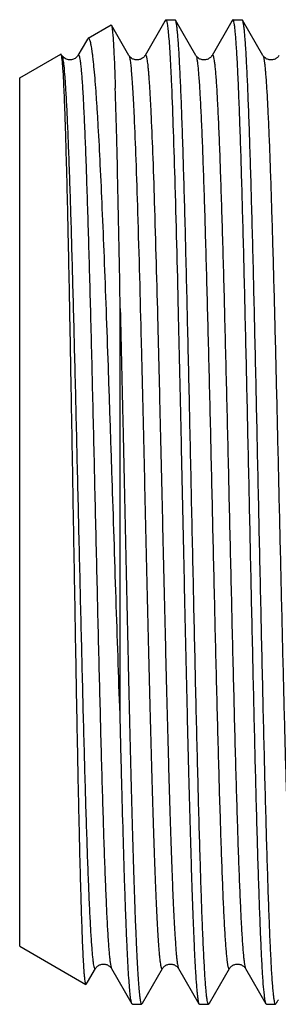
# Model space of a CAD drawing. Units: millimetres. Extents: x 0 to 297, y 0 to 210.
# Drawn here: x 100 to 106, y 35 to 57 of the extents above; entities that cross this region are included whole.
import ezdxf

# ---------------------------------------------------------------- set-up
doc = ezdxf.new("R2010")
doc.units = ezdxf.units.MM
doc.header["$LTSCALE"] = 16.335
doc.layers.get('0').update_dxf_attribs({"linetype": 'CONTINUOUS'})

msp = doc.modelspace()

# ---------------------------------------------------------------- linework, layer by layer
at = {"color": 7, "linetype": 'Continuous'}
for p, q in [((103.228, 57.245), (102.784, 56.478)), ((103.241, 57.268), (103.228, 57.245)), ((103.25, 57.276), (103.241, 57.268)), ((103.25, 57.276), (103.457, 57.276)), ((103.466, 57.268), (103.457, 57.276)), ((103.923, 56.478), (103.466, 57.268)), ((104.728, 57.245), (104.284, 56.478)), ((104.741, 57.268), (104.728, 57.245)), ((104.741, 57.268), (104.75, 57.276)), ((104.75, 57.276), (104.957, 57.276)), ((104.966, 57.268), (104.957, 57.276)), ((105.423, 56.478), (104.966, 57.268)), ((101.51, 56.86), (102.025, 57.158)), ((102.423, 56.478), (102.032, 57.154)), ((101.473, 56.804), (101.284, 56.478)), ((101.496, 56.844), (101.473, 56.804)), ((99.979, 55.976), (100.9, 56.508)), ((100.907, 56.504), (100.9, 56.508)), ((101.284, 56.478), (101.284, 56.478)), ((102.423, 56.478), (102.423, 56.478)), ((102.784, 56.478), (102.784, 56.478)), ((103.923, 56.478), (103.923, 56.478)), ((104.284, 56.478), (104.284, 56.478)), ((105.423, 56.478), (105.423, 56.478)), ((99.979, 36.576), (99.979, 55.976)), ((102.23, 41.591), (102.23, 50.822)), ((99.979, 36.576), (101.463, 35.719)), ((101.495, 35.768), (101.673, 36.075)), ((101.673, 36.075), (101.673, 36.075)), ((102.034, 36.075), (102.034, 36.074)), ((102.034, 36.075), (102.491, 35.284)), ((102.725, 35.299), (103.173, 36.075)), ((103.173, 36.075), (103.173, 36.075)), ((103.534, 36.075), (103.534, 36.074)), ((103.534, 36.075), (103.991, 35.284)), ((104.225, 35.299), (104.673, 36.075)), ((104.673, 36.075), (104.673, 36.075)), ((105.034, 36.075), (105.034, 36.074)), ((105.034, 36.075), (105.491, 35.284)), ((101.463, 35.719), (101.47, 35.723)), ((101.47, 35.723), (101.495, 35.768)), ((102.5, 35.276), (102.491, 35.284)), ((102.5, 35.276), (102.707, 35.276)), ((102.707, 35.276), (102.716, 35.284)), ((102.716, 35.284), (102.725, 35.299)), ((103.991, 35.284), (104, 35.276)), ((104, 35.276), (104.207, 35.276)), ((104.216, 35.284), (104.207, 35.276)), ((104.216, 35.284), (104.225, 35.299)), ((105.5, 35.276), (105.491, 35.284)), ((105.5, 35.276), (105.701, 35.276)), ((105.701, 35.279), (105.701, 35.276))]:
    msp.add_line(p, q, dxfattribs=at)
for centre, radius, start, end in [((104.825, 35.914), 1.084, 328.3428, 328.5127), ((104.666, 36.012), 1.271, 328.5215, 330.0427)]:
    msp.add_arc(centre, radius, start, end, dxfattribs=at)
for points, knots in [([(103.25, 57.276), (103.253, 57.276), (103.261, 57.267), (103.267, 57.249), (103.275, 57.219), (103.286, 57.157), (103.299, 57.05), (103.314, 56.886), (103.33, 56.678), (103.345, 56.424), (103.361, 56.128), (103.37, 55.916), (103.375, 55.802)], [0, 0, 0, 0, 0.00659, 0.0196, 0.040099, 0.068302, 0.147988, 0.258578, 0.399705, 0.570826, 0.771262, 1, 1, 1, 1]), ([(104.207, 35.276), (104.205, 35.276), (104.199, 35.28), (104.191, 35.298), (104.181, 35.336), (104.17, 35.401), (104.159, 35.491), (104.148, 35.606), (104.137, 35.747), (104.125, 35.912), (104.114, 36.102), (104.102, 36.315), (104.086, 36.646), (104.066, 37.116), (104.043, 37.743), (104.021, 38.45), (103.998, 39.23), (103.975, 40.077), (103.952, 40.983), (103.92, 42.281), (103.882, 43.982), (103.836, 46.072), (103.791, 48.17), (103.745, 50.196), (103.707, 51.806), (103.675, 53.001), (103.652, 53.808), (103.629, 54.545), (103.606, 55.203), (103.584, 55.778), (103.564, 56.202), (103.548, 56.495), (103.536, 56.679), (103.525, 56.839), (103.513, 56.974), (103.502, 57.084), (103.491, 57.168), (103.481, 57.223), (103.473, 57.253), (103.468, 57.264), (103.466, 57.268)], [0, 0, 0, 0, 0.000301, 0.000815, 0.002653, 0.005629, 0.009756, 0.01503, 0.021438, 0.028968, 0.037606, 0.047328, 0.058113, 0.082773, 0.111351, 0.143584, 0.179166, 0.217766, 0.259021, 0.302543, 0.394732, 0.49088, 0.587379, 0.680612, 0.767085, 0.806759, 0.843554, 0.877122, 0.907151, 0.933359, 0.955501, 0.964981, 0.973372, 0.980651, 0.986805, 0.991822, 0.99569, 0.998409, 0.999343, 1, 1, 1, 1]), ([(105.477, 35.329), (105.472, 35.35), (105.464, 35.401), (105.447, 35.535), (105.428, 35.763), (105.406, 36.106), (105.384, 36.542), (105.362, 37.066), (105.339, 37.673), (105.317, 38.358), (105.285, 39.408), (105.247, 40.863), (105.203, 42.742), (105.158, 44.749), (105.114, 46.81), (105.069, 48.853), (105.031, 50.509), (105.001, 51.77), (104.978, 52.646), (104.955, 53.465), (104.933, 54.219), (104.91, 54.901), (104.888, 55.506), (104.869, 55.958), (104.853, 56.277), (104.842, 56.482), (104.83, 56.665), (104.819, 56.824), (104.808, 56.959), (104.797, 57.07), (104.786, 57.157), (104.775, 57.219), (104.766, 57.255), (104.758, 57.272), (104.752, 57.276), (104.75, 57.276)], [0, 0, 0, 0, 0.002945, 0.006999, 0.018407, 0.034141, 0.054062, 0.077997, 0.105727, 0.137006, 0.17155, 0.249162, 0.335767, 0.428243, 0.523256, 0.617383, 0.707228, 0.749524, 0.789554, 0.826956, 0.861393, 0.892556, 0.92016, 0.94396, 0.954364, 0.963741, 0.972069, 0.979328, 0.985505, 0.990587, 0.994565, 0.997434, 0.999208, 0.999706, 1, 1, 1, 1]), ([(105.701, 35.279), (105.699, 35.282), (105.694, 35.291), (105.686, 35.316), (105.676, 35.364), (105.665, 35.44), (105.654, 35.541), (105.643, 35.667), (105.631, 35.818), (105.62, 35.992), (105.604, 36.273), (105.584, 36.68), (105.562, 37.235), (105.539, 37.873), (105.516, 38.589), (105.493, 39.376), (105.471, 40.227), (105.448, 41.134), (105.417, 42.431), (105.379, 44.125), (105.333, 46.202), (105.288, 48.282), (105.243, 50.288), (105.205, 51.879), (105.174, 53.06), (105.151, 53.856), (105.128, 54.583), (105.105, 55.232), (105.083, 55.799), (105.063, 56.217), (105.047, 56.506), (105.036, 56.688), (105.024, 56.845), (105.013, 56.978), (105.002, 57.086), (104.991, 57.17), (104.981, 57.223), (104.973, 57.253), (104.968, 57.264), (104.966, 57.268)], [0, 0, 0, 0, 0.000505, 0.001273, 0.00364, 0.007136, 0.011764, 0.017518, 0.024383, 0.032347, 0.041392, 0.062639, 0.087931, 0.117033, 0.149681, 0.185569, 0.224369, 0.26572, 0.309238, 0.401153, 0.496722, 0.592419, 0.684706, 0.770179, 0.80936, 0.845681, 0.878805, 0.908427, 0.934273, 0.956106, 0.965454, 0.973727, 0.980905, 0.986974, 0.991922, 0.99574, 0.998425, 0.999349, 1, 1, 1, 1]), ([(102.025, 57.158), (102.026, 57.158), (102.03, 57.158), (102.031, 57.155), (102.032, 57.154)], [0, 0, 0, 0, 0.395685, 1, 1, 1, 1]), ([(102.032, 57.154), (102.035, 57.149), (102.039, 57.136), (102.044, 57.112), (102.049, 57.077), (102.057, 57.011), (102.066, 56.904), (102.077, 56.746), (102.087, 56.549), (102.098, 56.314), (102.109, 56.043), (102.116, 55.849), (102.119, 55.747)], [0, 0, 0, 0, 0.01096, 0.028764, 0.053545, 0.085331, 0.1699, 0.282259, 0.422021, 0.588744, 0.781698, 1, 1, 1, 1]), ([(101.51, 56.86), (101.509, 56.86), (101.503, 56.855), (101.499, 56.849), (101.496, 56.844)], [0, 0, 0, 0, 0.200471, 1, 1, 1, 1]), ([(102.23, 41.591), (102.199, 42.454), (102.14, 44.217), (102.068, 46.428), (102.009, 48.213), (101.964, 49.516), (101.92, 50.765), (101.875, 51.94), (101.831, 53.023), (101.786, 53.997), (101.748, 54.733), (101.717, 55.255), (101.694, 55.593), (101.672, 55.893), (101.649, 56.154), (101.63, 56.346), (101.614, 56.48), (101.602, 56.564), (101.591, 56.638), (101.58, 56.702), (101.569, 56.755), (101.557, 56.797), (101.546, 56.829), (101.536, 56.85), (101.524, 56.863), (101.513, 56.862), (101.51, 56.86)], [0, 0, 0, 0, 0.169067, 0.345666, 0.433422, 0.518993, 0.601041, 0.678273, 0.749462, 0.813469, 0.869264, 0.893793, 0.915941, 0.935615, 0.952739, 0.967241, 0.973491, 0.979066, 0.983963, 0.988176, 0.991706, 0.994554, 0.996733, 0.998267, 0.999247, 1, 1, 1, 1]), ([(100.93, 56.386), (100.927, 56.41), (100.922, 56.447), (100.915, 56.485), (100.91, 56.498)], [0, 0, 0, 0, 0.632686, 1, 1, 1, 1]), ([(101.048, 56.384), (101.03, 56.389), (100.996, 56.403), (100.954, 56.436), (100.931, 56.462), (100.922, 56.478)], [0, 0, 0, 0, 0.362417, 0.663645, 1, 1, 1, 1]), ([(100.923, 56.478), (100.923, 56.477), (100.925, 56.473), (100.927, 56.468), (100.928, 56.465)], [0, 0, 0, 0, 0.214954, 1, 1, 1, 1]), ([(100.928, 56.465), (100.93, 56.462), (100.935, 56.444), (100.939, 56.427), (100.942, 56.413)], [0, 0, 0, 0, 0.19728, 1, 1, 1, 1]), ([(101.463, 35.719), (101.461, 35.72), (101.458, 35.726), (101.454, 35.737), (101.45, 35.753), (101.444, 35.786), (101.437, 35.84), (101.429, 35.922), (101.421, 36.026), (101.413, 36.151), (101.405, 36.298), (101.396, 36.466), (101.388, 36.654), (101.377, 36.945), (101.363, 37.358), (101.346, 37.908), (101.33, 38.529), (101.314, 39.216), (101.297, 39.962), (101.281, 40.761), (101.258, 41.914), (101.231, 43.433), (101.198, 45.314), (101.165, 47.224), (101.132, 49.097), (101.1, 50.869), (101.067, 52.478), (101.039, 53.689), (101.015, 54.535), (100.999, 55.063), (100.982, 55.513), (100.966, 55.88), (100.95, 56.162), (100.937, 56.321), (100.93, 56.386)], [0, 0, 0, 0, 0.000318, 0.000872, 0.001681, 0.002752, 0.005682, 0.009667, 0.014704, 0.02078, 0.027886, 0.036009, 0.045131, 0.055233, 0.078295, 0.105003, 0.135136, 0.168438, 0.204632, 0.243408, 0.284438, 0.371841, 0.463859, 0.557329, 0.649015, 0.735732, 0.814453, 0.88241, 0.911583, 0.937196, 0.959022, 0.976864, 0.990563, 1, 1, 1, 1]), ([(100.942, 56.413), (100.946, 56.389), (100.955, 56.335), (100.971, 56.196), (100.991, 55.965), (101.013, 55.623), (101.035, 55.195), (101.057, 54.685), (101.089, 53.857), (101.128, 52.658), (101.172, 51.057), (101.217, 49.28), (101.262, 47.394), (101.307, 45.467), (101.352, 43.57), (101.39, 42.038), (101.421, 40.88), (101.443, 40.08), (101.466, 39.337), (101.489, 38.657), (101.511, 38.047), (101.531, 37.585), (101.547, 37.254), (101.558, 37.037), (101.569, 36.84), (101.581, 36.666), (101.592, 36.513), (101.603, 36.382), (101.614, 36.275), (101.625, 36.19), (101.636, 36.128), (101.646, 36.09), (101.654, 36.072), (101.66, 36.065), (101.669, 36.067), (101.671, 36.072), (101.673, 36.075)], [0, 0, 0, 0, 0.003487, 0.008092, 0.020629, 0.037517, 0.058605, 0.083702, 0.112584, 0.180608, 0.260199, 0.348456, 0.442158, 0.537886, 0.632147, 0.721501, 0.76331, 0.802689, 0.839281, 0.87275, 0.902792, 0.929131, 0.940837, 0.951529, 0.961186, 0.969784, 0.977305, 0.983732, 0.989054, 0.993259, 0.996344, 0.998319, 0.998909, 0.999272, 0.999558, 1, 1, 1, 1]), ([(101.284, 56.478), (101.279, 56.468), (101.26, 56.442), (101.224, 56.412), (101.18, 56.39), (101.124, 56.373), (101.077, 56.376), (101.048, 56.384)], [0, 0, 0, 0, 0.125918, 0.351664, 0.504071, 0.668562, 1, 1, 1, 1]), ([(101.284, 56.478), (101.286, 56.481), (101.289, 56.485), (101.297, 56.487), (101.303, 56.479), (101.309, 56.468), (101.315, 56.45), (101.323, 56.414), (101.333, 56.354), (101.344, 56.264), (101.356, 56.15), (101.367, 56.012), (101.379, 55.851), (101.391, 55.667), (101.402, 55.46), (101.414, 55.231), (101.43, 54.883), (101.45, 54.397), (101.473, 53.757), (101.496, 53.045), (101.52, 52.267), (101.543, 51.432), (101.575, 50.227), (101.614, 48.64), (101.66, 46.683), (101.706, 44.711), (101.752, 42.798), (101.791, 41.276), (101.823, 40.143), (101.846, 39.376), (101.869, 38.676), (101.892, 38.05), (101.915, 37.502), (101.938, 37.039), (101.958, 36.708), (101.975, 36.488), (101.986, 36.359), (101.998, 36.253), (102.009, 36.172), (102.02, 36.115), (102.029, 36.085), (102.034, 36.075)], [0, 0, 0, 0, 0.000447, 0.000737, 0.001122, 0.00175, 0.002656, 0.00385, 0.007114, 0.011551, 0.017159, 0.023927, 0.031837, 0.040874, 0.051016, 0.062239, 0.074516, 0.102114, 0.133544, 0.168507, 0.206665, 0.247652, 0.291073, 0.383529, 0.480481, 0.578208, 0.672957, 0.761087, 0.801601, 0.839217, 0.873578, 0.904349, 0.931239, 0.953987, 0.972379, 0.979886, 0.986244, 0.991438, 0.995459, 0.998308, 1, 1, 1, 1]), ([(102.784, 56.478), (102.772, 56.457), (102.748, 56.43), (102.708, 56.404), (102.677, 56.389), (102.64, 56.378), (102.602, 56.375), (102.564, 56.379), (102.518, 56.392), (102.474, 56.418), (102.441, 56.45), (102.427, 56.47), (102.422, 56.478)], [0, 0, 0, 0, 0.169984, 0.242907, 0.325906, 0.4138, 0.50314, 0.592264, 0.678588, 0.830142, 0.939613, 1, 1, 1, 1]), ([(102.423, 56.478), (102.426, 56.472), (102.431, 56.458), (102.442, 56.417), (102.454, 56.342), (102.468, 56.224), (102.482, 56.071), (102.496, 55.882), (102.51, 55.657), (102.524, 55.399), (102.533, 55.216), (102.538, 55.118)], [0, 0, 0, 0, 0.013628, 0.033687, 0.0936, 0.180091, 0.292997, 0.431978, 0.596627, 0.786248, 1, 1, 1, 1]), ([(102.784, 56.478), (102.786, 56.481), (102.79, 56.487), (102.798, 56.486), (102.802, 56.481), (102.806, 56.474), (102.81, 56.463), (102.814, 56.45), (102.82, 56.426), (102.828, 56.388), (102.836, 56.333), (102.844, 56.265), (102.852, 56.185), (102.861, 56.093), (102.869, 55.989), (102.877, 55.872), (102.889, 55.693), (102.903, 55.441), (102.914, 55.231), (102.919, 55.118)], [0, 0, 0, 0, 0.008418, 0.011477, 0.015573, 0.021453, 0.029371, 0.039425, 0.051658, 0.082741, 0.122701, 0.171551, 0.22926, 0.295765, 0.370998, 0.454889, 0.547358, 0.757452, 1, 1, 1, 1]), ([(104.284, 56.478), (104.272, 56.457), (104.248, 56.43), (104.208, 56.404), (104.177, 56.389), (104.14, 56.378), (104.102, 56.375), (104.064, 56.379), (104.018, 56.392), (103.974, 56.418), (103.941, 56.45), (103.927, 56.47), (103.922, 56.478)], [0, 0, 0, 0, 0.169984, 0.242907, 0.325906, 0.4138, 0.50314, 0.592264, 0.678588, 0.830142, 0.939613, 1, 1, 1, 1]), ([(103.923, 56.478), (103.928, 56.468), (103.937, 56.437), (103.948, 56.38), (103.959, 56.299), (103.971, 56.193), (103.982, 56.064), (103.999, 55.844), (104.019, 55.513), (104.042, 55.05), (104.065, 54.502), (104.088, 53.875), (104.111, 53.175), (104.134, 52.408), (104.166, 51.275), (104.206, 49.753), (104.252, 47.84), (104.297, 45.868), (104.343, 43.911), (104.382, 42.324), (104.414, 41.119), (104.437, 40.284), (104.461, 39.506), (104.484, 38.794), (104.507, 38.154), (104.53, 37.592), (104.55, 37.175), (104.567, 36.885), (104.578, 36.701), (104.59, 36.539), (104.6, 36.42), (104.608, 36.336), (104.613, 36.29), (104.617, 36.256), (104.62, 36.232), (104.623, 36.211), (104.628, 36.175), (104.635, 36.132), (104.645, 36.092), (104.654, 36.073), (104.66, 36.065), (104.668, 36.067), (104.671, 36.072), (104.673, 36.075)], [0, 0, 0, 0, 0.001695, 0.004547, 0.008571, 0.013768, 0.020129, 0.027639, 0.046037, 0.068792, 0.095688, 0.126465, 0.160831, 0.198453, 0.238971, 0.32711, 0.421865, 0.519595, 0.616547, 0.709, 0.752418, 0.793401, 0.831555, 0.866512, 0.897936, 0.925528, 0.94902, 0.959159, 0.968192, 0.976098, 0.98286, 0.985808, 0.988465, 0.989683, 0.990828, 0.9919, 0.992898, 0.996157, 0.998251, 0.998877, 0.999261, 0.999551, 1, 1, 1, 1]), ([(104.284, 56.478), (104.286, 56.481), (104.289, 56.485), (104.297, 56.487), (104.303, 56.479), (104.309, 56.468), (104.315, 56.45), (104.323, 56.414), (104.333, 56.354), (104.344, 56.264), (104.356, 56.15), (104.367, 56.012), (104.379, 55.851), (104.391, 55.667), (104.402, 55.46), (104.414, 55.231), (104.43, 54.883), (104.45, 54.397), (104.473, 53.757), (104.496, 53.045), (104.52, 52.267), (104.543, 51.432), (104.575, 50.227), (104.614, 48.64), (104.66, 46.683), (104.706, 44.711), (104.752, 42.798), (104.791, 41.276), (104.823, 40.143), (104.846, 39.376), (104.869, 38.676), (104.892, 38.05), (104.915, 37.502), (104.938, 37.039), (104.958, 36.708), (104.975, 36.488), (104.986, 36.359), (104.998, 36.253), (105.009, 36.172), (105.02, 36.115), (105.029, 36.085), (105.034, 36.075)], [0, 0, 0, 0, 0.000447, 0.000737, 0.001123, 0.001751, 0.002657, 0.00385, 0.007113, 0.011552, 0.01716, 0.023926, 0.031837, 0.040875, 0.051016, 0.062239, 0.074516, 0.102114, 0.133545, 0.168507, 0.206666, 0.247652, 0.291073, 0.383529, 0.480482, 0.578209, 0.672957, 0.761088, 0.801601, 0.839218, 0.873578, 0.90435, 0.931239, 0.953988, 0.97238, 0.979888, 0.986244, 0.991438, 0.995461, 0.998309, 1, 1, 1, 1]), ([(105.784, 56.478), (105.772, 56.457), (105.748, 56.43), (105.708, 56.404), (105.677, 56.389), (105.64, 56.378), (105.602, 56.375), (105.564, 56.379), (105.518, 56.392), (105.474, 56.418), (105.441, 56.45), (105.427, 56.47), (105.422, 56.478)], [0, 0, 0, 0, 0.169984, 0.242907, 0.325906, 0.4138, 0.50314, 0.592264, 0.678588, 0.830142, 0.939613, 1, 1, 1, 1]), ([(105.423, 56.478), (105.428, 56.469), (105.436, 56.441), (105.446, 56.39), (105.457, 56.317), (105.468, 56.223), (105.478, 56.108), (105.494, 55.914), (105.513, 55.621), (105.534, 55.211), (105.556, 54.725), (105.578, 54.168), (105.599, 53.544), (105.621, 52.859), (105.651, 51.84), (105.688, 50.46), (105.731, 48.71), (105.774, 46.878), (105.817, 45.026), (105.86, 43.216), (105.903, 41.509), (105.946, 39.963), (105.983, 38.799), (106.014, 37.987), (106.035, 37.479), (106.057, 37.046), (106.078, 36.69), (106.099, 36.416), (106.115, 36.26), (106.125, 36.197)], [0, 0, 0, 0, 0.001564, 0.004148, 0.007768, 0.012423, 0.018108, 0.024814, 0.041226, 0.06153, 0.085553, 0.113099, 0.14393, 0.177793, 0.214398, 0.294585, 0.381793, 0.473085, 0.565388, 0.655593, 0.740663, 0.817734, 0.884212, 0.912764, 0.937862, 0.959295, 0.976887, 0.990489, 1, 1, 1, 1]), ([(102.23, 50.822), (102.213, 51.761), (102.188, 53.087), (102.149, 54.728), (102.13, 55.43), (102.119, 55.747)], [0, 0, 0, 0, 0.572282, 0.807174, 1, 1, 1, 1]), ([(103.375, 55.802), (103.39, 55.467), (103.417, 54.722), (103.471, 52.982), (103.52, 51.016), (103.568, 48.877), (103.606, 47.143), (103.644, 45.386), (103.682, 43.652), (103.72, 41.987), (103.758, 40.432), (103.791, 39.225), (103.817, 38.345), (103.836, 37.76), (103.855, 37.23), (103.874, 36.759), (103.893, 36.349), (103.912, 36.004), (103.929, 35.758), (103.942, 35.595), (103.952, 35.499), (103.961, 35.42), (103.97, 35.359), (103.98, 35.315), (103.987, 35.292), (103.991, 35.284)], [0, 0, 0, 0, 0.04907, 0.108905, 0.254425, 0.336333, 0.421558, 0.507889, 0.593085, 0.674933, 0.751314, 0.820246, 0.851352, 0.879944, 0.905835, 0.928859, 0.948867, 0.965731, 0.979342, 0.984901, 0.989617, 0.993486, 0.996502, 0.998668, 1, 1, 1, 1]), ([(102.538, 55.118), (102.553, 54.796), (102.582, 54.08), (102.637, 52.403), (102.687, 50.509), (102.737, 48.449), (102.776, 46.785), (102.815, 45.106), (102.854, 43.461), (102.893, 41.892), (102.927, 40.654), (102.954, 39.734), (102.974, 39.109), (102.993, 38.533), (103.013, 38.01), (103.032, 37.545), (103.049, 37.194), (103.063, 36.944), (103.073, 36.781), (103.083, 36.634), (103.093, 36.503), (103.102, 36.39), (103.112, 36.293), (103.122, 36.214), (103.13, 36.159), (103.138, 36.124), (103.142, 36.104), (103.147, 36.088), (103.152, 36.076), (103.16, 36.064), (103.169, 36.068), (103.171, 36.072), (103.173, 36.075)], [0, 0, 0, 0, 0.050665, 0.112691, 0.263735, 0.348598, 0.436625, 0.525392, 0.612455, 0.695419, 0.771999, 0.807228, 0.840088, 0.870353, 0.897815, 0.922284, 0.943593, 0.953017, 0.961598, 0.969321, 0.976174, 0.982148, 0.98723, 0.991415, 0.994699, 0.996003, 0.997084, 0.997943, 0.998587, 0.999297, 0.999577, 1, 1, 1, 1]), ([(102.919, 55.118), (102.934, 54.807), (102.961, 54.117), (103.015, 52.504), (103.063, 50.682), (103.112, 48.699), (103.15, 47.091), (103.188, 45.463), (103.226, 43.855), (103.264, 42.31), (103.302, 40.867), (103.334, 39.747), (103.361, 38.93), (103.38, 38.385), (103.399, 37.893), (103.418, 37.454), (103.437, 37.073), (103.456, 36.751), (103.472, 36.521), (103.486, 36.369), (103.495, 36.278), (103.504, 36.204), (103.514, 36.146), (103.523, 36.105), (103.53, 36.082), (103.534, 36.075)], [0, 0, 0, 0, 0.049013, 0.108767, 0.254075, 0.335872, 0.420988, 0.507222, 0.592341, 0.674142, 0.750508, 0.819464, 0.850598, 0.879227, 0.905169, 0.928253, 0.948333, 0.965279, 0.978985, 0.984596, 0.989366, 0.993291, 0.996368, 0.9986, 1, 1, 1, 1]), ([(102.23, 50.822), (102.251, 49.95), (102.281, 48.624), (102.32, 46.841), (102.349, 45.476), (102.379, 44.124), (102.408, 42.805), (102.438, 41.54), (102.467, 40.349), (102.497, 39.25), (102.526, 38.26), (102.551, 37.511), (102.572, 36.978), (102.587, 36.631), (102.602, 36.322), (102.616, 36.051), (102.631, 35.821), (102.646, 35.631), (102.66, 35.482), (102.673, 35.384), (102.683, 35.328), (102.691, 35.3), (102.697, 35.284), (102.704, 35.276), (102.707, 35.276)], [0, 0, 0, 0, 0.168109, 0.255713, 0.343893, 0.431268, 0.516479, 0.598205, 0.675173, 0.746186, 0.810142, 0.866049, 0.890707, 0.913039, 0.932956, 0.950385, 0.965257, 0.977515, 0.98712, 0.994038, 0.996488, 0.998272, 0.99941, 1, 1, 1, 1]), ([(102.491, 35.284), (102.488, 35.29), (102.481, 35.308), (102.474, 35.342), (102.466, 35.388), (102.454, 35.475), (102.44, 35.615), (102.424, 35.82), (102.408, 36.073), (102.392, 36.375), (102.376, 36.723), (102.36, 37.115), (102.344, 37.55), (102.321, 38.209), (102.294, 39.123), (102.261, 40.316), (102.241, 41.154), (102.23, 41.591)], [0, 0, 0, 0, 0.003498, 0.00893, 0.01634, 0.025741, 0.050493, 0.083097, 0.123426, 0.171287, 0.226468, 0.288713, 0.357731, 0.433209, 0.602069, 0.792205, 1, 1, 1, 1]), ([(101.672, 36.074), (101.677, 36.082), (101.691, 36.102), (101.724, 36.134), (101.768, 36.16), (101.814, 36.173), (101.852, 36.177), (101.89, 36.174), (101.927, 36.163), (101.958, 36.148), (101.998, 36.123), (102.022, 36.096), (102.034, 36.075)], [0, 0, 0, 0, 0.060387, 0.169858, 0.321412, 0.407736, 0.49686, 0.5862, 0.674094, 0.757093, 0.830016, 1, 1, 1, 1]), ([(103.172, 36.074), (103.177, 36.082), (103.191, 36.102), (103.224, 36.134), (103.268, 36.16), (103.314, 36.173), (103.352, 36.177), (103.39, 36.174), (103.427, 36.163), (103.458, 36.148), (103.498, 36.123), (103.522, 36.096), (103.534, 36.075)], [0, 0, 0, 0, 0.060387, 0.169858, 0.321412, 0.407736, 0.49686, 0.5862, 0.674094, 0.757093, 0.830016, 1, 1, 1, 1]), ([(104.672, 36.074), (104.677, 36.082), (104.691, 36.102), (104.724, 36.134), (104.768, 36.16), (104.814, 36.173), (104.852, 36.177), (104.89, 36.174), (104.927, 36.163), (104.958, 36.148), (104.998, 36.123), (105.022, 36.096), (105.034, 36.075)], [0, 0, 0, 0, 0.060387, 0.169858, 0.321412, 0.407736, 0.49686, 0.5862, 0.674094, 0.757093, 0.830016, 1, 1, 1, 1]), ([(105.491, 35.284), (105.488, 35.289), (105.483, 35.305), (105.479, 35.32), (105.477, 35.329)], [0, 0, 0, 0, 0.399266, 1, 1, 1, 1]), ([(105.701, 35.279), (105.703, 35.282), (105.715, 35.294), (105.724, 35.308), (105.732, 35.32)], [0, 0, 0, 0, 0.194035, 1, 1, 1, 1]), ([(105.732, 35.32), (105.733, 35.321), (105.739, 35.33), (105.744, 35.338), (105.748, 35.345)], [0, 0, 0, 0, 0.206322, 1, 1, 1, 1])]:
    msp.add_open_spline(points, degree=3, knots=knots, dxfattribs=at)
msp.add_open_spline([(100.91, 56.498), (100.909, 56.5), (100.908, 56.502), (100.907, 56.504)], degree=3, dxfattribs=at)

doc.saveas('drawing.dxf')
